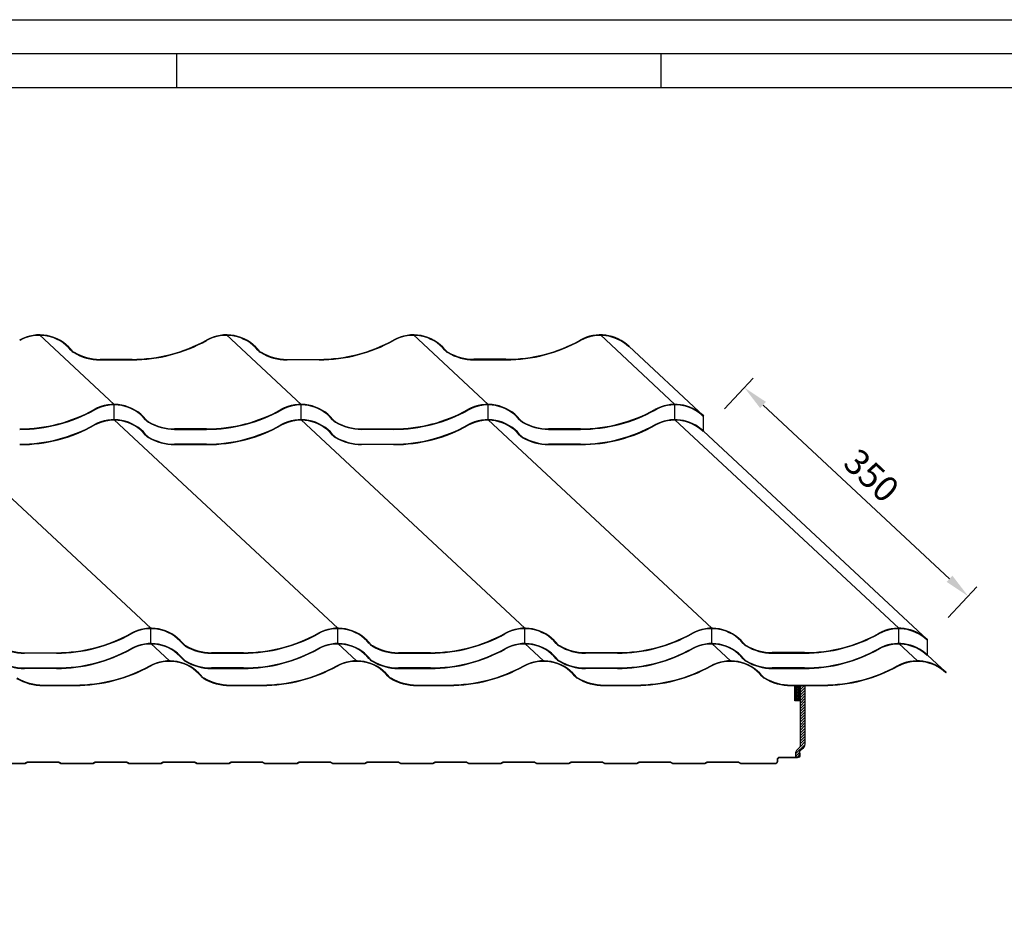
# Model space of a CAD drawing. Units: millimetres. Extents: x 300008 to 301383, y 101033 to 102019.
# Drawn here: x 300386 to 300869, y 101575 to 102019 of the extents above; entities that cross this region are included whole.
import ezdxf

# ---------------------------------------------------------------- set-up
doc = ezdxf.new("R2010")
doc.units = ezdxf.units.MM
doc.header["$LTSCALE"] = 5
doc.header["$MEASUREMENT"] = 0
for name, color, linetype in [('50C', 7, 'Continuous'), ('maten', 5, 'Continuous'), ('template', 5, 'Continuous')]:
    doc.layers.add(name, color=color, linetype=linetype)
doc.styles.get("Standard").update_dxf_attribs({"font": 'isocp.shx'})
doc.dimstyles.new('ISO-25', dxfattribs={"dimscale": 4, "dimtxt": 2.5, "dimasz": 2.5, "dimexe": 1.25, "dimexo": 3, "dimtad": 1, "dimtih": 1, "dimtoh": 1, "dimdec": 1, "dimtxsty": 'Standard', "dimcen": 2.5, "dimadec": 0, "dimazin": 0, "dimtfac": 1, "dimtdec": 1, "dimtmove": 0, "dimatfit": 3, "dimfxl": 1, "dimarcsym": 0})

# ---------------------------------------------------------------- blocks, each defined once
blk = doc.blocks.new('*D14')
at = {"layer": 'Defpoints', "color": 0, "transparency": 16777216}
for p in [(300721.42, 101817.48), (300851.09, 101736.59), (300831.13, 101715.18)]:
    blk.add_point(p, dxfattribs=at)
at = {"layer": 'maten', "color": 0, "lineweight": -2, "transparency": 16777216}
for p, q in [((300731.65, 101828.45), (300745.65, 101843.46)), ((300750.53, 101830.36), (300841.95, 101745.11)), ((300841.36, 101726.15), (300855.35, 101741.16))]:
    blk.add_line(p, q, dxfattribs=at)
at = {"layer": 'maten', "color": 0, "transparency": 16777216}
for points in [[(300751.95, 101831.89), (300749.11, 101828.84), (300741.38, 101838.89)], [(300843.37, 101746.64), (300840.52, 101743.59), (300851.09, 101736.59)]]:
    blk.add_solid(points, dxfattribs=at)
at = {"layer": 'maten', "color": 0, "transparency": 16777216, "insert": (300802.63, 101794.59), "char_height": 12.5, "attachment_point": 5, "rotation": 317}
blk.add_mtext('350', dxfattribs=at)

msp = doc.modelspace()

# ---------------------------------------------------------------- hatches: boundary and pattern name
at = {"layer": '50C'}
h = msp.add_hatch(dxfattribs=at)
h.set_pattern_fill('ANSI37', color=256, scale=5, style=0)
h.set_pattern_definition([(45, (299829.86644, 86966.8485), (-0.441941738, 0.441941738), []), (135, (299829.86644, 86966.8485), (-0.441941738, -0.441941738), [])])
h.paths.add_polyline_path([(300768.69, 101692.59), (300766.19, 101692.59), (300766.19, 101685.29), (300768.69, 101685.29)])
h = msp.add_hatch(dxfattribs=at)
h.set_pattern_fill('ANSI31', color=256, scale=7.5, style=0)
h.set_pattern_definition([(45, (299829.6164, 87051.7906), (-0.66291261, 0.66291261), [])])
edge = h.paths.add_edge_path()
edge.add_line((300771.19, 101692.59), (300768.69, 101692.59))
edge.add_line((300768.69, 101692.59), (300768.69, 101663.03))
edge.add_arc((300767.44, 101663.03), 1.25, -45, 0, ccw=False)
edge.add_line((300768.32, 101662.15), (300767.02, 101660.85))
edge.add_arc((300768.44, 101659.43), 2, 135, 180)
edge.add_line((300766.44, 101659.43), (300766.44, 101657.79))
edge.add_line((300766.44, 101657.79), (300768.08, 101657.79))
edge.add_arc((300767.44, 101658.55), 1, 310.3658, 360)
edge.add_line((300768.44, 101658.55), (300768.44, 101659.92))
edge.add_arc((300769.69, 101659.92), 1.25, 135, 180, ccw=False)
edge.add_line((300768.8, 101660.8), (300769.1, 101661.1))
edge.add_line((300769.1, 101661.1), (300769.71, 101661.67))
edge.add_line((300769.71, 101661.67), (300770.35, 101662.24))
edge.add_line((300770.35, 101662.24), (300770.66, 101662.59))
edge.add_line((300770.66, 101662.59), (300771.01, 101663.28))
edge.add_line((300771.01, 101663.28), (300771.19, 101664.34))
edge.add_line((300771.19, 101664.34), (300771.19, 101692.59))

# ---------------------------------------------------------------- linework, layer by layer
for p, q in [((300432.36, 101830.66), (300395.79, 101864.76)), ((300524.03, 101830.66), (300487.46, 101864.76)), ((300615.69, 101830.66), (300579.12, 101864.76)), ((300707.36, 101830.66), (300670.79, 101864.76)), ((300569.41, 101861.99), (300569.28, 101862.21)), ((300569.41, 101861.99), (300569.28, 101862.21)), ((300660.95, 101862.21), (300661.07, 101862)), ((300660.95, 101862.21), (300661.07, 101862)), ((300684.68, 101858.9), (300684.86, 101859.08)), ((300721.42, 101824.98), (300684.86, 101859.08)), ((300411.24, 101857.22), (300411.43, 101857.38)), ((300411.24, 101857.22), (300411.43, 101857.38)), ((300412.74, 101856.25), (300412.61, 101856.04)), ((300412.74, 101856.25), (300412.61, 101856.04)), ((300502.9, 101857.22), (300503.09, 101857.38)), ((300502.9, 101857.22), (300503.09, 101857.38)), ((300504.41, 101856.26), (300504.28, 101856.04)), ((300504.41, 101856.26), (300504.28, 101856.04)), ((300594.76, 101857.38), (300594.57, 101857.22)), ((300594.76, 101857.38), (300594.57, 101857.22)), ((300595.95, 101856.04), (300596.07, 101856.26)), ((300595.95, 101856.04), (300596.07, 101856.26)), ((300425.48, 101852.51), (300425.48, 101852.76)), ((300425.48, 101852.76), (300425.48, 101852.76)), ((300425.48, 101852.76), (300425.48, 101852.51)), ((300441.18, 101852.76), (300425.48, 101852.76)), ((300425.48, 101852.76), (300425.48, 101852.51)), ((300425.48, 101852.51), (300425.48, 101852.76)), ((300425.48, 101852.51), (300441.18, 101852.51)), ((300425.48, 101852.51), (300425.48, 101852.51)), ((300441.18, 101852.51), (300441.18, 101852.76)), ((300441.18, 101852.51), (300441.18, 101852.76)), ((300517.15, 101852.51), (300517.15, 101852.76)), ((300517.15, 101852.76), (300532.84, 101852.76)), ((300517.15, 101852.51), (300517.15, 101852.76)), ((300532.84, 101852.51), (300517.15, 101852.51)), ((300532.84, 101852.76), (300532.84, 101852.51)), ((300532.84, 101852.76), (300532.84, 101852.51)), ((300624.51, 101852.77), (300608.81, 101852.77)), ((300608.81, 101852.77), (300608.81, 101852.52)), ((300608.81, 101852.77), (300608.81, 101852.52)), ((300608.81, 101852.52), (300624.51, 101852.52)), ((300624.51, 101852.52), (300624.51, 101852.77)), ((300624.51, 101852.52), (300624.51, 101852.77)), ((300432.36, 101823.16), (300432.36, 101830.66)), ((300524.03, 101823.16), (300524.03, 101830.66)), ((300615.69, 101823.16), (300615.69, 101830.66)), ((300707.36, 101823.16), (300707.36, 101830.66)), ((300605.97, 101827.89), (300605.85, 101828.11)), ((300605.97, 101827.89), (300605.85, 101828.11)), ((300697.52, 101828.11), (300697.64, 101827.9)), ((300697.52, 101828.11), (300697.64, 101827.9)), ((300450.4, 101720.86), (300340.7, 101823.16)), ((300542.06, 101720.86), (300432.36, 101823.16)), ((300447.8, 101823.12), (300448, 101823.28)), ((300447.8, 101823.12), (300448, 101823.28)), ((300449.31, 101822.15), (300449.18, 101821.94)), ((300449.31, 101822.15), (300449.18, 101821.94)), ((300633.73, 101720.86), (300524.03, 101823.16)), ((300539.47, 101823.12), (300539.66, 101823.28)), ((300539.47, 101823.12), (300539.66, 101823.28)), ((300540.98, 101822.16), (300540.85, 101821.94)), ((300540.98, 101822.16), (300540.85, 101821.94)), ((300605.97, 101820.39), (300605.85, 101820.61)), ((300605.97, 101820.39), (300605.85, 101820.61)), ((300725.39, 101720.86), (300615.69, 101823.16)), ((300631.33, 101823.28), (300631.13, 101823.12)), ((300631.33, 101823.28), (300631.13, 101823.12)), ((300632.51, 101821.94), (300632.64, 101822.16)), ((300632.51, 101821.94), (300632.64, 101822.16)), ((300697.52, 101820.61), (300697.64, 101820.4)), ((300697.52, 101820.61), (300697.64, 101820.4)), ((300817.06, 101720.86), (300707.36, 101823.16)), ((300721.25, 101824.8), (300721.42, 101824.98)), ((300721.42, 101817.48), (300721.42, 101824.98)), ((300447.8, 101815.62), (300448, 101815.78)), ((300447.8, 101815.62), (300448, 101815.78)), ((300462.05, 101818.41), (300462.05, 101818.66)), ((300462.05, 101818.66), (300462.05, 101818.66)), ((300462.05, 101818.66), (300462.05, 101818.41)), ((300477.75, 101818.66), (300462.05, 101818.66)), ((300462.05, 101818.66), (300462.05, 101818.41)), ((300462.05, 101818.41), (300462.05, 101818.66)), ((300462.05, 101818.41), (300477.75, 101818.41)), ((300462.05, 101818.41), (300462.05, 101818.41)), ((300477.75, 101818.41), (300477.75, 101818.66)), ((300477.75, 101818.41), (300477.75, 101818.66)), ((300539.47, 101815.62), (300539.66, 101815.78)), ((300539.47, 101815.62), (300539.66, 101815.78)), ((300553.72, 101818.41), (300553.72, 101818.66)), ((300553.72, 101818.66), (300569.41, 101818.66)), ((300553.72, 101818.41), (300553.72, 101818.66)), ((300569.41, 101818.41), (300553.72, 101818.41)), ((300569.41, 101818.66), (300569.41, 101818.41)), ((300569.41, 101818.66), (300569.41, 101818.41)), ((300631.33, 101815.78), (300631.13, 101815.62)), ((300631.33, 101815.78), (300631.13, 101815.62)), ((300661.08, 101818.67), (300645.38, 101818.67)), ((300645.38, 101818.67), (300645.38, 101818.42)), ((300645.38, 101818.67), (300645.38, 101818.42)), ((300645.38, 101818.42), (300661.08, 101818.42)), ((300661.08, 101818.42), (300661.08, 101818.67)), ((300661.08, 101818.42), (300661.08, 101818.67)), ((300721.25, 101817.3), (300721.42, 101817.48)), ((300831.13, 101715.18), (300721.42, 101817.48)), ((300449.31, 101814.65), (300449.18, 101814.44)), ((300449.31, 101814.65), (300449.18, 101814.44)), ((300462.05, 101810.91), (300462.05, 101811.16)), ((300462.05, 101811.16), (300462.05, 101811.16)), ((300462.05, 101811.16), (300462.05, 101810.91)), ((300477.75, 101811.16), (300462.05, 101811.16)), ((300462.05, 101811.16), (300462.05, 101810.91)), ((300462.05, 101810.91), (300462.05, 101811.16)), ((300462.05, 101810.91), (300477.75, 101810.91)), ((300462.05, 101810.91), (300462.05, 101810.91)), ((300477.75, 101810.91), (300477.75, 101811.16)), ((300477.75, 101810.91), (300477.75, 101811.16)), ((300540.98, 101814.66), (300540.85, 101814.44)), ((300540.98, 101814.66), (300540.85, 101814.44)), ((300553.72, 101810.91), (300553.72, 101811.16)), ((300553.72, 101811.16), (300569.41, 101811.16)), ((300553.72, 101810.91), (300553.72, 101811.16)), ((300569.41, 101810.91), (300553.72, 101810.91)), ((300569.41, 101811.16), (300569.41, 101810.91)), ((300569.41, 101811.16), (300569.41, 101810.91)), ((300632.51, 101814.44), (300632.64, 101814.66)), ((300632.51, 101814.44), (300632.64, 101814.66)), ((300661.08, 101811.17), (300645.38, 101811.17)), ((300645.38, 101811.17), (300645.38, 101810.92)), ((300645.38, 101811.17), (300645.38, 101810.92)), ((300645.38, 101810.92), (300661.08, 101810.92)), ((300661.08, 101810.92), (300661.08, 101811.17)), ((300661.08, 101810.92), (300661.08, 101811.17)), ((300450.4, 101713.36), (300450.4, 101720.86)), ((300542.06, 101713.36), (300542.06, 101720.86)), ((300633.73, 101713.36), (300633.73, 101720.86)), ((300725.39, 101713.36), (300725.39, 101720.86)), ((300817.06, 101713.36), (300817.06, 101720.86)), ((300440.68, 101718.09), (300440.56, 101718.31)), ((300440.68, 101718.09), (300440.56, 101718.31)), ((300715.68, 101718.09), (300715.56, 101718.31)), ((300715.68, 101718.09), (300715.56, 101718.31)), ((300807.22, 101718.31), (300807.34, 101718.1)), ((300807.22, 101718.31), (300807.34, 101718.1)), ((300830.95, 101715), (300831.13, 101715.18)), ((300831.13, 101707.68), (300831.13, 101715.18)), ((300440.68, 101710.59), (300440.56, 101710.81)), ((300440.68, 101710.59), (300440.56, 101710.81)), ((300459.54, 101704.84), (300450.4, 101713.36)), ((300466.04, 101713.48), (300465.84, 101713.32)), ((300466.04, 101713.48), (300465.84, 101713.32)), ((300467.22, 101712.14), (300467.35, 101712.35)), ((300467.22, 101712.14), (300467.35, 101712.35)), ((300551.21, 101704.84), (300542.06, 101713.36)), ((300557.51, 101713.32), (300557.7, 101713.48)), ((300557.51, 101713.32), (300557.7, 101713.48)), ((300559.01, 101712.35), (300558.89, 101712.14)), ((300559.01, 101712.35), (300558.89, 101712.14)), ((300642.87, 101704.84), (300633.73, 101713.36)), ((300649.17, 101713.32), (300649.37, 101713.48)), ((300649.17, 101713.32), (300649.37, 101713.48)), ((300650.68, 101712.36), (300650.55, 101712.14)), ((300650.68, 101712.36), (300650.55, 101712.14)), ((300715.68, 101710.59), (300715.56, 101710.81)), ((300715.68, 101710.59), (300715.56, 101710.81)), ((300734.54, 101704.84), (300725.39, 101713.36)), ((300741.03, 101713.48), (300740.84, 101713.32)), ((300741.03, 101713.48), (300740.84, 101713.32)), ((300742.22, 101712.14), (300742.34, 101712.36)), ((300742.22, 101712.14), (300742.34, 101712.36)), ((300807.22, 101710.81), (300807.34, 101710.6)), ((300807.22, 101710.81), (300807.34, 101710.6)), ((300826.2, 101704.84), (300817.06, 101713.36)), ((300388.42, 101708.61), (300388.42, 101708.86)), ((300388.42, 101708.86), (300404.12, 101708.86)), ((300388.42, 101708.61), (300388.42, 101708.86)), ((300404.12, 101708.61), (300388.42, 101708.61)), ((300404.12, 101708.86), (300404.12, 101708.61)), ((300404.12, 101708.86), (300404.12, 101708.61)), ((300466.04, 101705.98), (300465.84, 101705.82)), ((300466.04, 101705.98), (300465.84, 101705.82)), ((300467.22, 101704.64), (300467.35, 101704.85)), ((300467.22, 101704.64), (300467.35, 101704.85)), ((300480.09, 101708.86), (300480.09, 101708.61)), ((300495.78, 101708.86), (300480.09, 101708.86)), ((300480.09, 101708.86), (300480.09, 101708.61)), ((300480.09, 101708.61), (300495.78, 101708.61)), ((300495.78, 101708.61), (300495.78, 101708.86)), ((300495.78, 101708.61), (300495.78, 101708.86)), ((300557.51, 101705.82), (300557.7, 101705.98)), ((300557.51, 101705.82), (300557.7, 101705.98)), ((300559.01, 101704.85), (300558.89, 101704.64)), ((300559.01, 101704.85), (300558.89, 101704.64)), ((300571.75, 101708.61), (300571.75, 101708.86)), ((300571.75, 101708.86), (300571.75, 101708.86)), ((300571.75, 101708.86), (300571.75, 101708.61)), ((300587.45, 101708.86), (300571.75, 101708.86)), ((300571.75, 101708.86), (300571.75, 101708.61)), ((300571.75, 101708.61), (300571.75, 101708.86)), ((300571.75, 101708.61), (300587.45, 101708.61)), ((300571.75, 101708.61), (300571.75, 101708.61)), ((300587.45, 101708.61), (300587.45, 101708.86)), ((300587.45, 101708.61), (300587.45, 101708.86)), ((300649.17, 101705.82), (300649.37, 101705.98)), ((300649.17, 101705.82), (300649.37, 101705.98)), ((300650.68, 101704.86), (300650.55, 101704.64)), ((300650.68, 101704.86), (300650.55, 101704.64)), ((300663.42, 101708.62), (300663.42, 101708.87)), ((300663.42, 101708.87), (300679.11, 101708.87)), ((300663.42, 101708.62), (300663.42, 101708.87)), ((300679.11, 101708.62), (300663.42, 101708.62)), ((300679.11, 101708.87), (300679.11, 101708.62)), ((300679.11, 101708.87), (300679.11, 101708.62)), ((300741.03, 101705.98), (300740.84, 101705.82)), ((300741.03, 101705.98), (300740.84, 101705.82)), ((300742.22, 101704.64), (300742.34, 101704.86)), ((300742.22, 101704.64), (300742.34, 101704.86)), ((300770.78, 101708.87), (300755.08, 101708.87)), ((300755.08, 101708.87), (300755.08, 101708.62)), ((300755.08, 101708.87), (300755.08, 101708.62)), ((300755.08, 101708.62), (300770.78, 101708.62)), ((300770.78, 101708.62), (300770.78, 101708.87)), ((300770.78, 101708.62), (300770.78, 101708.87)), ((300830.95, 101707.5), (300831.13, 101707.68)), ((300840.27, 101699.16), (300831.13, 101707.68)), ((300388.42, 101701.11), (300388.42, 101701.36)), ((300388.42, 101701.36), (300404.12, 101701.36)), ((300388.42, 101701.11), (300388.42, 101701.36)), ((300404.12, 101701.11), (300388.42, 101701.11)), ((300404.12, 101701.36), (300404.12, 101701.11)), ((300404.12, 101701.36), (300404.12, 101701.11)), ((300480.09, 101701.36), (300480.09, 101701.11)), ((300495.78, 101701.36), (300480.09, 101701.36)), ((300480.09, 101701.36), (300480.09, 101701.11)), ((300480.09, 101701.11), (300495.78, 101701.11)), ((300495.78, 101701.11), (300495.78, 101701.36)), ((300495.78, 101701.11), (300495.78, 101701.36)), ((300571.75, 101701.11), (300571.75, 101701.36)), ((300571.75, 101701.36), (300571.75, 101701.36)), ((300571.75, 101701.36), (300571.75, 101701.11)), ((300587.45, 101701.36), (300571.75, 101701.36)), ((300571.75, 101701.36), (300571.75, 101701.11)), ((300571.75, 101701.11), (300571.75, 101701.36)), ((300571.75, 101701.11), (300587.45, 101701.11)), ((300571.75, 101701.11), (300571.75, 101701.11)), ((300587.45, 101701.11), (300587.45, 101701.36)), ((300587.45, 101701.11), (300587.45, 101701.36)), ((300663.42, 101701.12), (300663.42, 101701.37)), ((300663.42, 101701.37), (300679.11, 101701.37)), ((300663.42, 101701.12), (300663.42, 101701.37)), ((300679.11, 101701.12), (300663.42, 101701.12)), ((300679.11, 101701.37), (300679.11, 101701.12)), ((300679.11, 101701.37), (300679.11, 101701.12)), ((300770.78, 101701.37), (300755.08, 101701.37)), ((300755.08, 101701.37), (300755.08, 101701.12)), ((300755.08, 101701.37), (300755.08, 101701.12)), ((300755.08, 101701.12), (300770.78, 101701.12)), ((300770.78, 101701.12), (300770.78, 101701.37)), ((300770.78, 101701.12), (300770.78, 101701.37)), ((300840.14, 101699.03), (300840.32, 101699.21)), ((300768.39, 101659.8), (300768.59, 101659.8))]:
    msp.add_line(p, q, dxfattribs=at)
for points in [[(300840.14, 101699.03, 0.327003), (300816.48, 101702.07, -0.126595), (300779.92, 101692.59), (300764.23, 101692.59, -0.135811), (300751.36, 101696.12, -0.102819), (300749.98, 101697.3, 0.362496), (300724.82, 101702.07, -0.127517), (300688.26, 101692.59), (300672.56, 101692.59, -0.134832), (300659.69, 101696.12, -0.136717), (300658.31, 101697.3, 0.362275), (300633.15, 101702.07, -0.127494), (300596.59, 101692.59), (300580.9, 101692.59, -0.134588), (300568.03, 101696.11, -0.121142), (300566.65, 101697.3, 0.36235), (300541.49, 101702.07, -0.127464), (300504.93, 101692.59), (300489.23, 101692.59, -0.134451), (300476.36, 101696.11, -0.111824), (300474.98, 101697.3, 0.362595), (300449.82, 101702.07, -0.127509), (300413.26, 101692.59), (300397.57, 101692.59, -0.132618), (300384.7, 101696.11, -0.113042)], [(300840.32, 101699.21, 0.327033), (300816.36, 101702.29, -0.126595), (300779.92, 101692.84), (300764.23, 101692.84, -0.135858), (300751.48, 101696.33, -0.103293), (300750.18, 101697.45, 0.36255), (300724.7, 101702.29, -0.127517), (300688.26, 101692.84), (300672.56, 101692.84, -0.134961), (300659.81, 101696.34, -0.138676), (300658.52, 101697.45, 0.36245), (300633.03, 101702.29, -0.127494), (300596.59, 101692.84), (300580.9, 101692.84, -0.134675), (300568.15, 101696.33, -0.122323), (300566.85, 101697.45, 0.362469), (300541.37, 101702.29, -0.127464), (300504.93, 101692.84), (300489.23, 101692.84, -0.134514), (300476.48, 101696.33, -0.112606), (300475.18, 101697.45, 0.36268), (300449.7, 101702.29, -0.127509), (300413.26, 101692.84), (300397.57, 101692.84, -0.132674), (300384.82, 101696.33, -0.113829)], [(300768.69, 101692.59), (300768.69, 101663.03, -0.198912), (300768.32, 101662.15), (300767.02, 101660.85, 0.198912), (300766.44, 101659.43), (300766.44, 101657.79), (300768.08, 101657.79, 0.220021), (300768.44, 101658.55), (300768.44, 101659.92, -0.198912), (300768.8, 101660.8), (300769.1, 101661.1), (300769.71, 101661.67), (300770.35, 101662.24), (300770.66, 101662.59), (300771.01, 101663.28), (300771.19, 101664.34), (300771.19, 101692.59)], [(300768.59, 101659.8), (300768.59, 101658.55, -0.414214), (300767.34, 101657.3), (300758.59, 101657.3, 0.414214), (300757.59, 101656.3), (300757.59, 101655.55, -0.414214), (300756.34, 101654.3), (300740.01, 101654.3, -0.12724), (300739.63, 101654.4), (300738.77, 101654.88, 0.12724), (300738.49, 101654.95), (300723.19, 101654.95, 0.12724), (300722.91, 101654.88), (300722.05, 101654.4, -0.12724), (300721.67, 101654.3), (300706.68, 101654.3, -0.12724), (300706.3, 101654.4), (300705.43, 101654.88, 0.12724), (300705.16, 101654.95), (300689.86, 101654.95, 0.12724), (300689.58, 101654.88), (300688.71, 101654.4, -0.12724), (300688.34, 101654.3), (300673.34, 101654.3, -0.12724), (300672.97, 101654.4), (300672.1, 101654.88, 0.12724), (300671.82, 101654.95), (300656.53, 101654.95, 0.12724), (300656.25, 101654.88), (300655.38, 101654.4, -0.12724), (300655, 101654.3), (300640.01, 101654.3, -0.12724), (300639.64, 101654.4), (300638.77, 101654.88, 0.12724), (300638.49, 101654.95), (300623.19, 101654.95, 0.12724), (300622.91, 101654.88), (300622.05, 101654.4, -0.12724), (300621.67, 101654.3), (300606.68, 101654.3, -0.12724), (300606.3, 101654.4), (300605.43, 101654.88, 0.12724), (300605.16, 101654.95), (300589.86, 101654.95, 0.12724), (300589.58, 101654.88), (300588.71, 101654.4, -0.12724), (300588.34, 101654.3), (300573.34, 101654.3, -0.12724), (300572.97, 101654.4), (300572.1, 101654.88, 0.12724), (300571.82, 101654.95), (300556.53, 101654.95, 0.12724), (300556.25, 101654.88), (300555.38, 101654.4, -0.12724), (300555, 101654.3), (300540.01, 101654.3, -0.12724), (300539.64, 101654.4), (300538.77, 101654.88, 0.12724), (300538.49, 101654.95), (300523.19, 101654.95, 0.12724), (300522.91, 101654.88), (300522.05, 101654.4, -0.12724), (300521.67, 101654.3), (300506.68, 101654.3, -0.12724), (300506.3, 101654.4), (300505.43, 101654.88, 0.12724), (300505.16, 101654.95), (300489.86, 101654.95, 0.12724), (300489.58, 101654.88), (300488.71, 101654.4, -0.12724), (300488.34, 101654.3), (300473.34, 101654.3, -0.12724), (300472.97, 101654.4), (300472.1, 101654.88, 0.12724), (300471.82, 101654.95), (300456.53, 101654.95, 0.12724), (300456.25, 101654.88), (300455.38, 101654.4, -0.12724), (300455, 101654.3), (300440.01, 101654.3, -0.12724), (300439.64, 101654.4), (300438.77, 101654.88, 0.12724), (300438.49, 101654.95), (300423.19, 101654.95, 0.12724), (300422.91, 101654.88), (300422.05, 101654.4, -0.12724), (300421.67, 101654.3), (300406.68, 101654.3, -0.12724), (300406.3, 101654.4), (300405.43, 101654.88, 0.12724), (300405.16, 101654.95), (300389.86, 101654.95, 0.12724), (300389.58, 101654.88), (300388.71, 101654.4, -0.12724), (300388.34, 101654.3), (300373.34, 101654.3, -0.12724)], [(300768.39, 101659.8), (300768.39, 101658.55, -0.414214), (300767.34, 101657.5), (300758.59, 101657.5, 0.414214), (300757.39, 101656.3), (300757.39, 101655.55, -0.414214), (300756.34, 101654.5), (300740.01, 101654.5, -0.12724), (300739.73, 101654.58), (300738.86, 101655.06, 0.12724), (300738.49, 101655.15), (300723.19, 101655.15, 0.12724), (300722.82, 101655.06), (300721.95, 101654.58, -0.12724), (300721.67, 101654.5), (300706.68, 101654.5, -0.12724), (300706.4, 101654.58), (300705.53, 101655.06, 0.12724), (300705.16, 101655.15), (300689.86, 101655.15, 0.12724), (300689.48, 101655.06), (300688.62, 101654.58, -0.12724), (300688.34, 101654.5), (300673.34, 101654.5, -0.12724), (300673.07, 101654.58), (300672.2, 101655.06, 0.12724), (300671.82, 101655.15), (300656.53, 101655.15, 0.12724), (300656.15, 101655.06), (300655.28, 101654.58, -0.12724), (300655, 101654.5), (300640.01, 101654.5, -0.12724), (300639.73, 101654.58), (300638.87, 101655.06, 0.12724), (300638.49, 101655.15), (300623.19, 101655.15, 0.12724), (300622.82, 101655.06), (300621.95, 101654.58, -0.12724), (300621.67, 101654.5), (300606.68, 101654.5, -0.12724), (300606.4, 101654.58), (300605.53, 101655.06, 0.12724), (300605.16, 101655.15), (300589.86, 101655.15, 0.12724), (300589.48, 101655.06), (300588.62, 101654.58, -0.12724), (300588.34, 101654.5), (300573.34, 101654.5, -0.12724), (300573.07, 101654.58), (300572.2, 101655.06, 0.12724), (300571.82, 101655.15), (300556.53, 101655.15, 0.12724), (300556.15, 101655.06), (300555.28, 101654.58, -0.12724), (300555, 101654.5), (300540.01, 101654.5, -0.12724), (300539.73, 101654.58), (300538.87, 101655.06, 0.12724), (300538.49, 101655.15), (300523.19, 101655.15, 0.12724), (300522.82, 101655.06), (300521.95, 101654.58, -0.12724), (300521.67, 101654.5), (300506.68, 101654.5, -0.12724), (300506.4, 101654.58), (300505.53, 101655.06, 0.12724), (300505.16, 101655.15), (300489.86, 101655.15, 0.12724), (300489.48, 101655.06), (300488.62, 101654.58, -0.12724), (300488.34, 101654.5), (300473.34, 101654.5, -0.12724), (300473.07, 101654.58), (300472.2, 101655.06, 0.12724), (300471.82, 101655.15), (300456.53, 101655.15, 0.12724), (300456.15, 101655.06), (300455.28, 101654.58, -0.12724), (300455, 101654.5), (300440.01, 101654.5, -0.12724), (300439.73, 101654.58), (300438.87, 101655.06, 0.12724), (300438.49, 101655.15), (300423.19, 101655.15, 0.12724), (300422.82, 101655.06), (300421.95, 101654.58, -0.12724), (300421.67, 101654.5), (300406.68, 101654.5, -0.12724), (300406.4, 101654.58), (300405.53, 101655.06, 0.12724), (300405.16, 101655.15), (300389.86, 101655.15, 0.12724), (300389.48, 101655.06), (300388.62, 101654.58, -0.12724), (300388.34, 101654.5), (300373.34, 101654.5, -0.12724)]]:
    msp.add_lwpolyline(points, format="xyb", dxfattribs=at)
msp.add_lwpolyline([(300768.69, 101692.59), (300768.69, 101685.29), (300766.19, 101685.29), (300766.19, 101692.59)], dxfattribs=at)
for centre, radius, start, end in [((300395.79, 101844.51), 20.25, 39.45, 119.07), ((300395.79, 101844.51), 20, 39.45, 119.07), ((300487.46, 101844.51), 20.25, 39.45, 119.07), ((300487.46, 101844.51), 20, 39.45, 119.07), ((300579.12, 101844.51), 20.25, 39.45, 119.07), ((300579.12, 101844.51), 20, 39.45, 119.07), ((300670.79, 101844.51), 20.25, 46.0001, 119.07), ((300670.79, 101844.51), 20, 46.0001, 119.07), ((300441.18, 101927.76), 75, 270, 299.07), ((300441.18, 101927.76), 75.25, 270, 299.07), ((300532.84, 101927.76), 75, 270, 299.07), ((300532.84, 101927.76), 75.25, 270, 299.07), ((300624.51, 101927.77), 75, 270, 299.07), ((300624.51, 101927.77), 75.25, 270, 299.07), ((300415.29, 101860.56), 5.25, 219.45, 239.36), ((300415.29, 101860.56), 5, 219.45, 239.36), ((300425.48, 101877.76), 25.25, 239.36, 270.0001), ((300425.48, 101877.76), 25, 239.36, 270.0001), ((300506.96, 101860.56), 5.25, 219.45, 239.36), ((300506.96, 101860.56), 5, 219.45, 239.36), ((300517.15, 101877.76), 25.25, 239.36, 270.0001), ((300517.15, 101877.76), 25, 239.36, 270.0001), ((300598.62, 101860.56), 5.25, 219.45, 239.36), ((300598.62, 101860.56), 5, 219.45, 239.36), ((300608.81, 101877.77), 25.25, 239.36, 270.0001), ((300608.81, 101877.77), 25, 239.36, 270.0001), ((300432.36, 101810.41), 20.25, 39.45, 119.07), ((300432.36, 101810.41), 20, 39.45, 119.07), ((300524.03, 101810.41), 20.25, 39.45, 119.07), ((300524.03, 101810.41), 20, 39.45, 119.07), ((300615.69, 101810.41), 20.25, 39.45, 119.07), ((300615.69, 101810.41), 20, 39.45, 119.07), ((300707.36, 101810.41), 20.25, 46.0001, 119.07), ((300707.36, 101810.41), 20, 46.0001, 119.07), ((300386.08, 101893.66), 75, 270, 299.07), ((300386.08, 101893.66), 75.25, 270, 299.07), ((300477.75, 101893.66), 75, 270, 299.07), ((300477.75, 101893.66), 75.25, 270, 299.07), ((300569.41, 101893.66), 75, 270, 299.07), ((300569.41, 101893.66), 75.25, 270, 299.07), ((300661.08, 101893.67), 75, 270, 299.07), ((300661.08, 101893.67), 75.25, 270, 299.07), ((300386.08, 101886.16), 75, 270, 299.07), ((300386.08, 101886.16), 75.25, 270, 299.07), ((300432.36, 101802.91), 20.25, 39.45, 119.07), ((300432.36, 101802.91), 20, 39.45, 119.07), ((300451.86, 101826.46), 5.25, 219.45, 239.36), ((300451.86, 101826.46), 5, 219.45, 239.36), ((300462.05, 101843.66), 25.25, 239.36, 270.0001), ((300462.05, 101843.66), 25, 239.36, 270.0001), ((300477.75, 101886.16), 75, 270, 299.07), ((300477.75, 101886.16), 75.25, 270, 299.07), ((300524.03, 101802.91), 20.25, 39.45, 119.07), ((300524.03, 101802.91), 20, 39.45, 119.07), ((300543.52, 101826.46), 5.25, 219.45, 239.36), ((300543.52, 101826.46), 5, 219.45, 239.36), ((300553.72, 101843.66), 25.25, 239.36, 270.0001), ((300553.72, 101843.66), 25, 239.36, 270.0001), ((300569.41, 101886.16), 75, 270, 299.07), ((300569.41, 101886.16), 75.25, 270, 299.07), ((300615.69, 101802.91), 20.25, 39.45, 119.07), ((300615.69, 101802.91), 20, 39.45, 119.07), ((300635.19, 101826.46), 5.25, 219.45, 239.36), ((300635.19, 101826.46), 5, 219.45, 239.36), ((300645.38, 101843.67), 25.25, 239.36, 270.0001), ((300645.38, 101843.67), 25, 239.36, 270.0001), ((300661.08, 101886.17), 75, 270, 299.07), ((300661.08, 101886.17), 75.25, 270, 299.07), ((300707.36, 101802.91), 20.25, 46.0001, 119.07), ((300707.36, 101802.91), 20, 46.0001, 119.07), ((300451.86, 101818.96), 5.25, 219.45, 239.36), ((300451.86, 101818.96), 5, 219.45, 239.36), ((300543.52, 101818.96), 5.25, 219.45, 239.36), ((300543.52, 101818.96), 5, 219.45, 239.36), ((300635.19, 101818.96), 5.25, 219.45, 239.36), ((300635.19, 101818.96), 5, 219.45, 239.36), ((300462.05, 101836.16), 25.25, 239.36, 270.0001), ((300462.05, 101836.16), 25, 239.36, 270.0001), ((300553.72, 101836.16), 25.25, 239.36, 270.0001), ((300553.72, 101836.16), 25, 239.36, 270.0001), ((300645.38, 101836.17), 25.25, 239.36, 270.0001), ((300645.38, 101836.17), 25, 239.36, 270.0001), ((300450.4, 101700.61), 20.25, 39.45, 119.07), ((300450.4, 101700.61), 20, 39.45, 119.07), ((300542.06, 101700.61), 20.25, 39.45, 119.07), ((300542.06, 101700.61), 20, 39.45, 119.07), ((300633.73, 101700.61), 20.25, 39.45, 119.07), ((300633.73, 101700.61), 20, 39.45, 119.07), ((300725.39, 101700.61), 20.25, 39.45, 119.07), ((300725.39, 101700.61), 20, 39.45, 119.07), ((300817.06, 101700.61), 20.25, 46.0001, 119.07), ((300817.06, 101700.61), 20, 46.0001, 119.07), ((300404.12, 101783.86), 75, 270, 299.07), ((300404.12, 101783.86), 75.25, 270, 299.07), ((300495.78, 101783.86), 75, 270, 299.07), ((300495.78, 101783.86), 75.25, 270, 299.07), ((300587.45, 101783.86), 75, 270, 299.07), ((300587.45, 101783.86), 75.25, 270, 299.07), ((300679.11, 101783.87), 75, 270, 299.07), ((300679.11, 101783.87), 75.25, 270, 299.07), ((300770.78, 101783.87), 75, 270, 299.07), ((300770.78, 101783.87), 75.25, 270, 299.07), ((300388.42, 101733.86), 25.25, 239.36, 270.0001), ((300388.42, 101733.86), 25, 239.36, 270.0001), ((300404.12, 101776.36), 75, 270, 299.07), ((300404.12, 101776.36), 75.25, 270, 299.07), ((300450.4, 101693.11), 20.25, 39.45, 119.07), ((300450.4, 101693.11), 20, 39.45, 119.07), ((300469.9, 101716.66), 5.25, 219.45, 239.36), ((300469.9, 101716.66), 5, 219.45, 239.36), ((300480.09, 101733.86), 25.25, 239.36, 270.0001), ((300480.09, 101733.86), 25, 239.36, 270.0001), ((300495.78, 101776.36), 75, 270, 299.07), ((300495.78, 101776.36), 75.25, 270, 299.07), ((300542.06, 101693.11), 20.25, 39.45, 119.07), ((300542.06, 101693.11), 20, 39.45, 119.07), ((300561.56, 101716.66), 5.25, 219.45, 239.36), ((300561.56, 101716.66), 5, 219.45, 239.36), ((300571.75, 101733.86), 25.25, 239.36, 270.0001), ((300571.75, 101733.86), 25, 239.36, 270.0001), ((300587.45, 101776.36), 75, 270, 299.07), ((300587.45, 101776.36), 75.25, 270, 299.07), ((300633.73, 101693.11), 20.25, 39.45, 119.07), ((300633.73, 101693.11), 20, 39.45, 119.07), ((300653.23, 101716.66), 5.25, 219.45, 239.36), ((300653.23, 101716.66), 5, 219.45, 239.36), ((300663.42, 101733.87), 25.25, 239.36, 270.0001), ((300663.42, 101733.87), 25, 239.36, 270.0001), ((300679.11, 101776.37), 75, 270, 299.07), ((300679.11, 101776.37), 75.25, 270, 299.07), ((300725.39, 101693.11), 20.25, 39.45, 119.07), ((300725.39, 101693.11), 20, 39.45, 119.07), ((300744.89, 101716.66), 5.25, 219.45, 239.36), ((300744.89, 101716.66), 5, 219.45, 239.36), ((300755.08, 101733.87), 25.25, 239.36, 270.0001), ((300755.08, 101733.87), 25, 239.36, 270.0001), ((300770.78, 101776.37), 75, 270, 299.07), ((300770.78, 101776.37), 75.25, 270, 299.07), ((300817.06, 101693.11), 20.25, 46.0001, 119.07), ((300817.06, 101693.11), 20, 46.0001, 119.07), ((300388.42, 101726.36), 25.25, 239.36, 270.0001), ((300388.42, 101726.36), 25, 239.36, 270.0001), ((300469.9, 101709.16), 5.25, 219.45, 239.36), ((300469.9, 101709.16), 5, 219.45, 239.36), ((300480.09, 101726.36), 25.25, 239.36, 270.0001), ((300480.09, 101726.36), 25, 239.36, 270.0001), ((300561.56, 101709.16), 5.25, 219.45, 239.36), ((300561.56, 101709.16), 5, 219.45, 239.36), ((300571.75, 101726.36), 25.25, 239.36, 270.0001), ((300571.75, 101726.36), 25, 239.36, 270.0001), ((300653.23, 101709.16), 5.25, 219.45, 239.36), ((300653.23, 101709.16), 5, 219.45, 239.36), ((300663.42, 101726.37), 25.25, 239.36, 270.0001), ((300663.42, 101726.37), 25, 239.36, 270.0001), ((300744.89, 101709.16), 5.25, 219.45, 239.36), ((300744.89, 101709.16), 5, 219.45, 239.36), ((300755.08, 101726.37), 25.25, 239.36, 270.0001), ((300755.08, 101726.37), 25, 239.36, 270.0001)]:
    msp.add_arc(centre, radius, start, end, dxfattribs=at)
at = {"layer": 'template'}
for p, q in [((300007.89, 102019.38), (301382.89, 102019.38)), ((300462.89, 102002.77), (300462.89, 101986.17)), ((300700.39, 102002.77), (300700.39, 101986.17))]:
    msp.add_line(p, q, dxfattribs=at)
for points in [[(300034.5, 101049.99), (300034.5, 102002.77), (301366.28, 102002.77), (301366.28, 101049.99)], [(300051.1, 101066.59), (300051.1, 101986.17), (301349.68, 101986.17), (301349.68, 101066.59)]]:
    msp.add_lwpolyline(points, close=True, dxfattribs=at)

# ---------------------------------------------------------------- dimensions: what is measured, and where the dimension line sits
at = {"layer": 'maten'}
dim = msp.add_linear_dim(base=(300851.09, 101736.59), p1=(300721.42, 101817.48), p2=(300831.13, 101715.18), angle=317, text='350', dimstyle='ISO-25', override={"dimscale": 5, "dimtih": 0, "dimtoh": 0}, dxfattribs=at)
dim.commit()
dim.dimension.update_dxf_attribs({"geometry": '*D14', "text_midpoint": (300796.24, 101787.74), "dimtype": 161})

doc.saveas('drawing.dxf')
